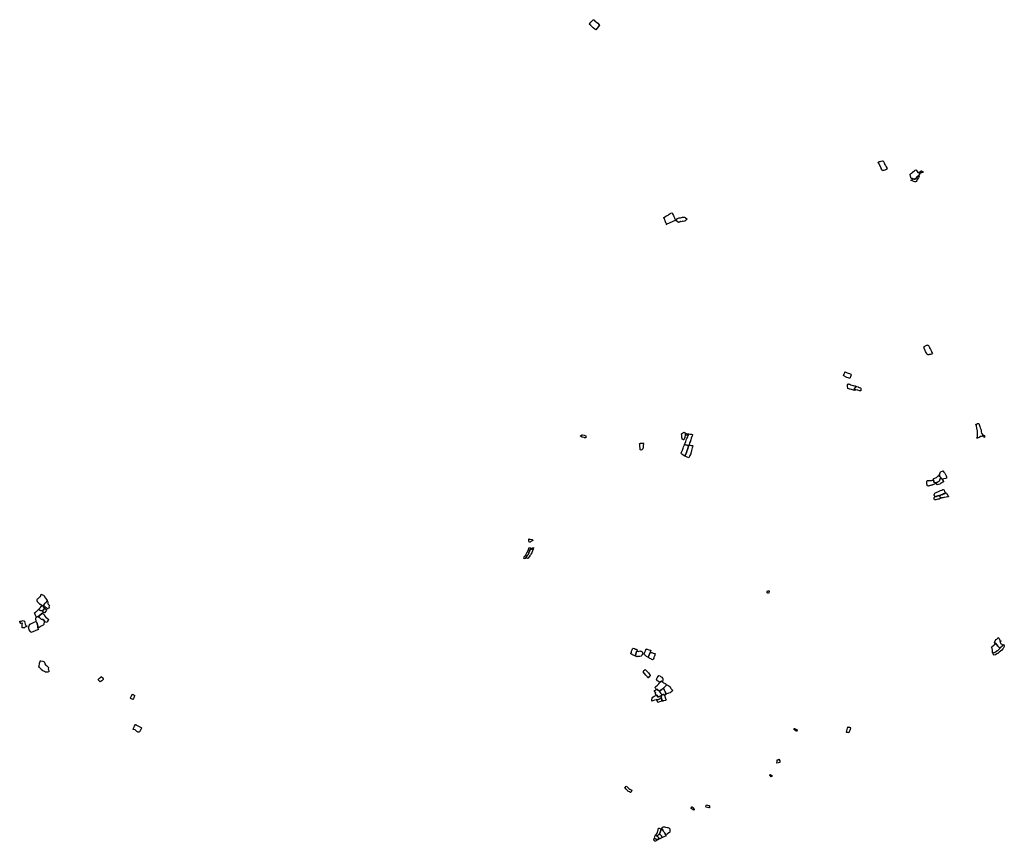
# Model space of a CAD drawing. Units: inches. Extents: x 401097 to 413035, y 4667692 to 4677647.
import ezdxf

# ---------------------------------------------------------------- set-up
doc = ezdxf.new("R2010")
doc.units = ezdxf.units.IN
doc.header["$MEASUREMENT"] = 0
doc.layers.add('XLW_collections', color=254, linetype='Continuous')

msp = doc.modelspace()

# ---------------------------------------------------------------- linework, layer by layer
at = {"layer": 'XLW_collections'}
for points in [[(408058, 4677644), (408076, 4677627), (408089, 4677617), (408105, 4677604), (408122, 4677586), (408127, 4677580), (408128, 4677580), (408130, 4677578), (408115, 4677564), (408098, 4677544), (408082, 4677524), (408070, 4677532), (408051, 4677548), (408035, 4677563), (408020, 4677577), (408002, 4677592), (408009, 4677601), (408022, 4677616), (408036, 4677632), (408051, 4677647)], [(411565, 4675938), (411572, 4675927), (411579, 4675912), (411582, 4675901), (411584, 4675898), (411594, 4675882), (411599, 4675874), (411602, 4675866), (411604, 4675864), (411611, 4675851), (411612, 4675843), (411615, 4675839), (411611, 4675830), (411601, 4675830), (411586, 4675825), (411575, 4675821), (411563, 4675818), (411560, 4675817), (411554, 4675824), (411552, 4675831), (411544, 4675845), (411542, 4675849), (411533, 4675867), (411526, 4675881), (411518, 4675900), (411510, 4675908), (411505, 4675912), (411503, 4675916), (411503, 4675917), (411515, 4675925), (411519, 4675927), (411529, 4675927), (411543, 4675931), (411557, 4675939)], [(411968, 4675822), (411981, 4675803), (411983, 4675798), (411990, 4675792), (412000, 4675796), (412005, 4675798), (412012, 4675793), (412009, 4675783), (412008, 4675779), (412007, 4675779), (412005, 4675769), (412000, 4675763), (411999, 4675762), (411991, 4675750), (411988, 4675749), (411983, 4675748), (411966, 4675729), (411950, 4675716), (411938, 4675716), (411921, 4675722), (411916, 4675724), (411910, 4675723), (411907, 4675724), (411903, 4675737), (411896, 4675756), (411895, 4675762), (411893, 4675773), (411895, 4675776), (411913, 4675792), (411925, 4675799), (411925, 4675799), (411928, 4675802), (411947, 4675817), (411953, 4675822), (411962, 4675827)], [(412000, 4675761), (412002, 4675746), (411996, 4675731), (411978, 4675712), (411978, 4675711), (411972, 4675691), (411971, 4675687), (411958, 4675683), (411951, 4675684), (411940, 4675685), (411918, 4675694), (411908, 4675697), (411902, 4675701), (411912, 4675704), (411913, 4675705), (411923, 4675711), (411921, 4675722), (411938, 4675716), (411950, 4675716), (411966, 4675729), (411983, 4675748), (411988, 4675749), (411991, 4675750), (411999, 4675762)], [(412044, 4675809), (412052, 4675797), (412035, 4675792), (412021, 4675790), (412017, 4675787), (412009, 4675783), (412012, 4675793), (412005, 4675798), (412000, 4675796), (412005, 4675801), (412023, 4675813), (412026, 4675814), (412033, 4675817)], [(409010, 4675303), (409013, 4675299), (409017, 4675288), (409024, 4675273), (409028, 4675262), (409035, 4675248), (409041, 4675235), (409050, 4675219), (409051, 4675217), (408937, 4675167), (408942, 4675170), (408941, 4675172), (408937, 4675179), (408928, 4675197), (408922, 4675209), (408921, 4675217), (408919, 4675220), (408913, 4675237), (408912, 4675238), (408909, 4675241), (408903, 4675246), (408905, 4675249), (408915, 4675254), (408932, 4675265), (408949, 4675273), (408949, 4675273), (408950, 4675274), (408959, 4675280), (408972, 4675291), (408983, 4675298), (409001, 4675306)], [(409159, 4675253), (409166, 4675249), (409169, 4675247), (409171, 4675245), (409184, 4675233), (409186, 4675228), (409182, 4675225), (409179, 4675222), (409174, 4675214), (409163, 4675206), (409157, 4675204), (409147, 4675202), (409139, 4675205), (409131, 4675201), (409119, 4675196), (409108, 4675200), (409107, 4675201), (409098, 4675195), (409086, 4675191), (409051, 4675213), (409051, 4675214), (409059, 4675221), (409069, 4675236), (409072, 4675240), (409073, 4675240), (409079, 4675241), (409081, 4675241), (409094, 4675245), (409096, 4675245), (409108, 4675248), (409109, 4675248), (409122, 4675251), (409135, 4675253), (409147, 4675254)], [(412121, 4673691), (412122, 4673690), (412129, 4673675), (412129, 4673673), (412136, 4673660), (412137, 4673657), (412139, 4673653), (412144, 4673644), (412145, 4673642), (412149, 4673635), (412151, 4673631), (412153, 4673625), (412154, 4673623), (412157, 4673614), (412164, 4673603), (412155, 4673595), (412151, 4673593), (412140, 4673592), (412137, 4673591), (412127, 4673589), (412124, 4673590), (412122, 4673585), (412120, 4673585), (412109, 4673586), (412105, 4673588), (412103, 4673590), (412101, 4673594), (412099, 4673598), (412093, 4673604), (412092, 4673604), (412092, 4673605), (412091, 4673606), (412088, 4673611), (412086, 4673615), (412078, 4673627), (412074, 4673640), (412071, 4673646), (412071, 4673647), (412066, 4673660), (412065, 4673662), (412064, 4673670), (412062, 4673674), (412059, 4673681), (412064, 4673689), (412071, 4673692), (412081, 4673696), (412089, 4673701), (412095, 4673703), (412102, 4673705), (412113, 4673706)], [(411113, 4673375), (411121, 4673371), (411128, 4673369), (411141, 4673365), (411157, 4673359), (411176, 4673352), (411178, 4673345), (411175, 4673330), (411171, 4673321), (411168, 4673312), (411166, 4673306), (411164, 4673299), (411153, 4673304), (411142, 4673308), (411127, 4673313), (411117, 4673317), (411102, 4673323), (411099, 4673325), (411092, 4673333), (411086, 4673337), (411094, 4673356), (411102, 4673374), (411103, 4673376), (411102, 4673378), (411101, 4673380)], [(411140, 4673234), (411147, 4673232), (411152, 4673231), (411161, 4673229), (411172, 4673224), (411186, 4673220), (411198, 4673216), (411199, 4673216), (411208, 4673213), (411226, 4673210), (411234, 4673206), (411234, 4673204), (411234, 4673201), (411226, 4673191), (411221, 4673184), (411220, 4673182), (411220, 4673179), (411220, 4673165), (411223, 4673161), (411225, 4673158), (411221, 4673156), (411207, 4673159), (411194, 4673162), (411182, 4673165), (411168, 4673169), (411160, 4673171), (411150, 4673173), (411137, 4673179), (411137, 4673185), (411135, 4673194), (411133, 4673206), (411134, 4673214), (411133, 4673224), (411137, 4673235)], [(411296, 4673168), (411294, 4673150), (411294, 4673149), (411279, 4673152), (411258, 4673158), (411252, 4673159), (411234, 4673162), (411227, 4673162), (411226, 4673158), (411225, 4673158), (411223, 4673161), (411220, 4673165), (411220, 4673179), (411220, 4673182), (411221, 4673184), (411226, 4673191), (411234, 4673201), (411235, 4673202), (411236, 4673204), (411249, 4673204), (411263, 4673199), (411266, 4673195), (411275, 4673191), (411290, 4673187), (411297, 4673183)], [(412726, 4672755), (412736, 4672732), (412740, 4672716), (412743, 4672702), (412752, 4672686), (412754, 4672674), (412753, 4672654), (412758, 4672638), (412770, 4672621), (412781, 4672614), (412793, 4672608), (412795, 4672592), (412794, 4672586), (412782, 4672593), (412778, 4672599), (412767, 4672600), (412754, 4672596), (412743, 4672596), (412736, 4672592), (412734, 4672585), (412718, 4672582), (412710, 4672576), (412702, 4672575), (412711, 4672596), (412711, 4672623), (412709, 4672662), (412703, 4672696), (412696, 4672727), (412690, 4672746), (412701, 4672747), (412709, 4672753), (412720, 4672756)], [(407942, 4672612), (407960, 4672606), (407962, 4672600), (407963, 4672582), (407952, 4672581), (407947, 4672579), (407944, 4672580), (407939, 4672584), (407939, 4672585), (407917, 4672590), (407895, 4672601), (407895, 4672606), (407909, 4672612), (407915, 4672615), (407921, 4672615)], [(409167, 4672642), (409169, 4672639), (409168, 4672639), (409171, 4672624), (409171, 4672622), (409171, 4672618), (409174, 4672613), (409170, 4672612), (409166, 4672610), (409162, 4672589), (409162, 4672586), (409153, 4672572), (409150, 4672558), (409148, 4672555), (409146, 4672555), (409130, 4672565), (409128, 4672572), (409126, 4672583), (409125, 4672610), (409123, 4672631), (409132, 4672638), (409136, 4672639), (409140, 4672642), (409150, 4672650)], [(409210, 4672485), (409209, 4672486), (409208, 4672486), (409207, 4672486), (409202, 4672488), (409199, 4672489), (409194, 4672489), (409190, 4672490), (409169, 4672496), (409157, 4672499), (409160, 4672501), (409167, 4672518), (409168, 4672522), (409168, 4672524), (409172, 4672535), (409178, 4672552), (409179, 4672555), (409186, 4672572), (409196, 4672591), (409202, 4672610), (409202, 4672610), (409209, 4672627), (409210, 4672628), (409225, 4672626), (409243, 4672625), (409254, 4672622), (409255, 4672622), (409255, 4672622), (409255, 4672621), (409254, 4672618), (409253, 4672614), (409251, 4672605), (409239, 4672577), (409234, 4672557), (409233, 4672553), (409232, 4672549), (409230, 4672542), (409220, 4672520), (409213, 4672497), (409213, 4672497), (409214, 4672496)], [(409169, 4672639), (409171, 4672639), (409190, 4672629), (409207, 4672628), (409209, 4672627), (409202, 4672610), (409183, 4672611), (409175, 4672611), (409174, 4672613), (409171, 4672618), (409171, 4672622), (409171, 4672624), (409168, 4672639)], [(408639, 4672515), (408656, 4672515), (408665, 4672515), (408662, 4672511), (408659, 4672506), (408656, 4672487), (408656, 4672479), (408656, 4672469), (408652, 4672447), (408642, 4672437), (408628, 4672433), (408627, 4672433), (408622, 4672435), (408621, 4672436), (408620, 4672439), (408619, 4672444), (408618, 4672453), (408618, 4672455), (408616, 4672474), (408617, 4672479), (408615, 4672496), (408612, 4672509), (408617, 4672513), (408623, 4672514), (408636, 4672516)], [(409210, 4672485), (409207, 4672479), (409201, 4672465), (409198, 4672454), (409197, 4672452), (409189, 4672428), (409186, 4672420), (409185, 4672417), (409182, 4672402), (409171, 4672374), (409167, 4672366), (409166, 4672359), (409167, 4672359), (409163, 4672359), (409142, 4672372), (409122, 4672388), (409119, 4672394), (409123, 4672406), (409132, 4672431), (409141, 4672456), (409147, 4672471), (409156, 4672494), (409157, 4672497), (409157, 4672499), (409169, 4672496), (409190, 4672490), (409194, 4672489), (409199, 4672489), (409202, 4672488), (409207, 4672486), (409208, 4672486), (409209, 4672486)], [(409238, 4672488), (409256, 4672486), (409257, 4672484), (409254, 4672467), (409252, 4672459), (409244, 4672429), (409238, 4672406), (409235, 4672395), (409233, 4672388), (409222, 4672365), (409219, 4672354), (409212, 4672340), (409201, 4672341), (409190, 4672347), (409173, 4672353), (409167, 4672359), (409166, 4672359), (409167, 4672366), (409171, 4672374), (409182, 4672402), (409185, 4672417), (409186, 4672420), (409189, 4672428), (409197, 4672452), (409198, 4672454), (409201, 4672465), (409207, 4672479), (409214, 4672496)], [(412250, 4672120), (412250, 4672117), (412251, 4672113), (412256, 4672108), (412261, 4672105), (412267, 4672099), (412265, 4672097), (412262, 4672092), (412255, 4672076), (412255, 4672074), (412250, 4672059), (412243, 4672053), (412229, 4672046), (412224, 4672044), (412216, 4672041), (412213, 4672039), (412208, 4672037), (412198, 4672035), (412197, 4672035), (412194, 4672035), (412189, 4672038), (412181, 4672042), (412181, 4672046), (412179, 4672059), (412178, 4672066), (412177, 4672068), (412177, 4672069), (412177, 4672070), (412177, 4672084), (412182, 4672087), (412186, 4672089), (412194, 4672092), (412211, 4672100), (412215, 4672104), (412216, 4672104), (412221, 4672108), (412230, 4672116), (412234, 4672119), (412238, 4672122), (412241, 4672124), (412243, 4672126), (412247, 4672131), (412250, 4672134)], [(412301, 4672082), (412287, 4672080), (412285, 4672080), (412281, 4672081), (412274, 4672082), (412271, 4672087), (412267, 4672098), (412267, 4672099), (412261, 4672105), (412256, 4672108), (412251, 4672113), (412250, 4672117), (412250, 4672120), (412250, 4672134), (412250, 4672135), (412256, 4672155), (412261, 4672168), (412262, 4672169), (412266, 4672169), (412269, 4672171), (412284, 4672176), (412288, 4672179), (412288, 4672179), (412290, 4672179), (412302, 4672163), (412313, 4672154), (412324, 4672138), (412331, 4672122), (412335, 4672107), (412336, 4672094), (412334, 4672093), (412329, 4672091), (412327, 4672089)], [(412177, 4672068), (412178, 4672066), (412179, 4672059), (412181, 4672046), (412181, 4672042), (412189, 4672038), (412194, 4672035), (412197, 4672035), (412198, 4672035), (412208, 4672037), (412213, 4672039), (412213, 4672038), (412213, 4672036), (412209, 4672032), (412208, 4672030), (412201, 4672027), (412196, 4672025), (412193, 4672023), (412189, 4672020), (412187, 4672020), (412175, 4672016), (412166, 4672013), (412164, 4672012), (412164, 4672010), (412163, 4672007), (412151, 4672006), (412144, 4672001), (412141, 4672001), (412137, 4672001), (412135, 4672001), (412127, 4672000), (412120, 4671998), (412115, 4671995), (412103, 4671999), (412100, 4672003), (412099, 4672004), (412098, 4672011), (412097, 4672022), (412094, 4672027), (412094, 4672035), (412094, 4672039), (412096, 4672050), (412096, 4672056), (412098, 4672063), (412103, 4672062), (412107, 4672062), (412111, 4672062), (412116, 4672061), (412117, 4672061), (412125, 4672062), (412137, 4672064), (412144, 4672065), (412151, 4672065), (412161, 4672067), (412165, 4672066), (412177, 4672069)], [(412279, 4672035), (412271, 4672030), (412267, 4672030), (412257, 4672022), (412252, 4672019), (412238, 4672015), (412236, 4672016), (412221, 4672011), (412217, 4672014), (412216, 4672023), (412213, 4672033), (412213, 4672036), (412213, 4672038), (412213, 4672039), (412216, 4672041), (412224, 4672044), (412229, 4672046), (412243, 4672053), (412250, 4672059), (412255, 4672074), (412255, 4672076), (412262, 4672092), (412265, 4672097), (412267, 4672099), (412267, 4672098), (412271, 4672087), (412274, 4672082), (412281, 4672081), (412285, 4672080), (412285, 4672079), (412287, 4672073), (412294, 4672058), (412297, 4672055), (412298, 4672048), (412297, 4672047), (412288, 4672042)], [(412300, 4671952), (412305, 4671949), (412312, 4671926), (412321, 4671909), (412323, 4671909), (412318, 4671906), (412304, 4671900), (412302, 4671900), (412299, 4671900), (412295, 4671900), (412288, 4671894), (412283, 4671893), (412271, 4671889), (412269, 4671888), (412267, 4671887), (412263, 4671887), (412252, 4671882), (412251, 4671881), (412249, 4671880), (412248, 4671882), (412233, 4671879), (412230, 4671877), (412223, 4671875), (412217, 4671873), (412211, 4671871), (412208, 4671869), (412206, 4671869), (412194, 4671866), (412192, 4671865), (412192, 4671865), (412193, 4671872), (412192, 4671874), (412186, 4671880), (412185, 4671890), (412185, 4671891), (412188, 4671903), (412191, 4671911), (412191, 4671912), (412216, 4671922), (412228, 4671927), (412236, 4671932), (412239, 4671932), (412252, 4671938), (412256, 4671940), (412257, 4671941), (412279, 4671948), (412290, 4671955), (412292, 4671956)], [(412335, 4671910), (412338, 4671907), (412341, 4671895), (412348, 4671888), (412350, 4671884), (412350, 4671883), (412355, 4671872), (412357, 4671869), (412357, 4671866), (412353, 4671864), (412346, 4671865), (412329, 4671860), (412312, 4671856), (412308, 4671857), (412300, 4671858), (412290, 4671855), (412286, 4671854), (412284, 4671854), (412274, 4671852), (412272, 4671851), (412259, 4671848), (412259, 4671848), (412260, 4671853), (412257, 4671862), (412249, 4671878), (412249, 4671880), (412251, 4671881), (412252, 4671882), (412263, 4671887), (412267, 4671887), (412269, 4671888), (412271, 4671889), (412283, 4671893), (412288, 4671894), (412295, 4671900), (412299, 4671900), (412302, 4671900), (412304, 4671900), (412318, 4671906), (412323, 4671909), (412331, 4671914)], [(412249, 4671880), (412249, 4671878), (412257, 4671862), (412260, 4671853), (412259, 4671848), (412258, 4671844), (412247, 4671839), (412237, 4671838), (412231, 4671836), (412219, 4671833), (412206, 4671831), (412205, 4671831), (412199, 4671829), (412190, 4671829), (412188, 4671830), (412186, 4671839), (412185, 4671844), (412185, 4671854), (412185, 4671857), (412187, 4671863), (412192, 4671865), (412194, 4671866), (412206, 4671869), (412208, 4671869), (412211, 4671871), (412217, 4671873), (412223, 4671875), (412230, 4671877), (412233, 4671879), (412248, 4671882)], [(407277, 4671353), (407288, 4671352), (407305, 4671348), (407308, 4671348), (407309, 4671348), (407314, 4671346), (407319, 4671341), (407317, 4671337), (407309, 4671334), (407296, 4671323), (407288, 4671318), (407279, 4671313), (407269, 4671333), (407269, 4671352), (407270, 4671355)], [(407292, 4671246), (407291, 4671244), (407290, 4671230), (407284, 4671219), (407280, 4671207), (407277, 4671202), (407274, 4671195), (407272, 4671193), (407269, 4671185), (407260, 4671166), (407256, 4671163), (407253, 4671158), (407242, 4671141), (407240, 4671140), (407237, 4671135), (407234, 4671130), (407226, 4671118), (407224, 4671116), (407213, 4671118), (407208, 4671118), (407207, 4671121), (407209, 4671128), (407213, 4671134), (407223, 4671145), (407227, 4671151), (407228, 4671153), (407237, 4671170), (407247, 4671189), (407256, 4671205), (407258, 4671210), (407260, 4671214), (407267, 4671229), (407270, 4671243), (407272, 4671247), (407283, 4671249)], [(407328, 4671247), (407328, 4671246), (407318, 4671221), (407314, 4671210), (407306, 4671188), (407296, 4671172), (407290, 4671164), (407289, 4671163), (407283, 4671153), (407281, 4671151), (407260, 4671124), (407255, 4671120), (407248, 4671123), (407240, 4671125), (407238, 4671128), (407236, 4671129), (407234, 4671130), (407237, 4671135), (407240, 4671140), (407242, 4671141), (407253, 4671158), (407256, 4671163), (407260, 4671166), (407269, 4671185), (407272, 4671193), (407274, 4671195), (407277, 4671202), (407280, 4671207), (407284, 4671219), (407290, 4671230), (407291, 4671244), (407292, 4671244), (407292, 4671248), (407292, 4671249), (407298, 4671242), (407303, 4671230), (407312, 4671230), (407325, 4671251)], [(410183, 4670725), (410183, 4670723), (410180, 4670702), (410178, 4670696), (410161, 4670701), (410159, 4670705), (410161, 4670719), (410163, 4670725), (410179, 4670725), (410181, 4670725), (410182, 4670725)], [(401358, 4670686), (401365, 4670684), (401374, 4670680), (401384, 4670675), (401388, 4670673), (401394, 4670662), (401398, 4670653), (401410, 4670639), (401423, 4670621), (401430, 4670609), (401426, 4670602), (401423, 4670594), (401417, 4670588), (401412, 4670583), (401407, 4670579), (401402, 4670572), (401399, 4670568), (401395, 4670563), (401390, 4670557), (401386, 4670553), (401379, 4670544), (401370, 4670549), (401365, 4670552), (401364, 4670553), (401361, 4670554), (401349, 4670560), (401347, 4670561), (401342, 4670563), (401340, 4670565), (401330, 4670576), (401328, 4670577), (401324, 4670581), (401322, 4670584), (401319, 4670587), (401314, 4670594), (401313, 4670596), (401311, 4670598), (401309, 4670601), (401308, 4670601), (401305, 4670604), (401308, 4670607), (401308, 4670611), (401308, 4670623), (401311, 4670629), (401320, 4670635), (401324, 4670638), (401330, 4670643), (401333, 4670646), (401336, 4670648), (401342, 4670658), (401347, 4670659), (401354, 4670668)], [(401438, 4670592), (401438, 4670584), (401436, 4670580), (401437, 4670568), (401442, 4670564), (401446, 4670561), (401458, 4670548), (401450, 4670533), (401453, 4670527), (401446, 4670510), (401421, 4670517), (401403, 4670534), (401398, 4670539), (401386, 4670553), (401395, 4670563), (401407, 4670579), (401423, 4670594), (401430, 4670609)], [(401328, 4670500), (401333, 4670498), (401349, 4670488), (401370, 4670485), (401371, 4670484), (401386, 4670470), (401376, 4670459), (401374, 4670458), (401358, 4670443), (401333, 4670423), (401321, 4670417), (401309, 4670411), (401300, 4670407), (401299, 4670407), (401297, 4670413), (401284, 4670441), (401277, 4670459), (401278, 4670460), (401291, 4670469), (401293, 4670471), (401299, 4670476), (401307, 4670483), (401309, 4670485), (401313, 4670488), (401324, 4670500), (401327, 4670503)], [(401379, 4670544), (401381, 4670542), (401381, 4670541), (401383, 4670534), (401396, 4670517), (401398, 4670514), (401380, 4670492), (401373, 4670484), (401370, 4670485), (401349, 4670488), (401333, 4670498), (401328, 4670500), (401327, 4670503), (401342, 4670518), (401350, 4670526), (401367, 4670547), (401365, 4670552)], [(401399, 4670516), (401414, 4670505), (401424, 4670499), (401416, 4670484), (401396, 4670459), (401392, 4670465), (401386, 4670470), (401371, 4670484), (401370, 4670485), (401373, 4670484), (401380, 4670492), (401398, 4670514), (401396, 4670517)], [(401148, 4670362), (401153, 4670359), (401154, 4670358), (401155, 4670354), (401164, 4670322), (401170, 4670308), (401176, 4670307), (401179, 4670305), (401183, 4670300), (401184, 4670293), (401183, 4670293), (401181, 4670293), (401154, 4670283), (401151, 4670277), (401151, 4670275), (401149, 4670278), (401143, 4670280), (401126, 4670280), (401125, 4670294), (401126, 4670296), (401126, 4670319), (401128, 4670322), (401129, 4670335), (401129, 4670336), (401128, 4670336), (401127, 4670335), (401127, 4670335), (401110, 4670331), (401097, 4670351), (401097, 4670357), (401097, 4670358), (401114, 4670361), (401139, 4670367)], [(401301, 4670348), (401303, 4670344), (401313, 4670316), (401315, 4670299), (401318, 4670282), (401315, 4670274), (401323, 4670260), (401323, 4670260), (401311, 4670255), (401286, 4670243), (401257, 4670231), (401232, 4670222), (401231, 4670223), (401226, 4670233), (401224, 4670237), (401212, 4670256), (401203, 4670283), (401207, 4670292), (401216, 4670313), (401219, 4670326), (401224, 4670324), (401239, 4670332), (401272, 4670347), (401291, 4670355), (401293, 4670357)], [(401337, 4670403), (401349, 4670392), (401354, 4670386), (401359, 4670384), (401379, 4670381), (401394, 4670366), (401396, 4670362), (401389, 4670325), (401390, 4670319), (401382, 4670310), (401359, 4670297), (401334, 4670283), (401318, 4670279), (401318, 4670282), (401315, 4670299), (401313, 4670316), (401303, 4670344), (401301, 4670348), (401293, 4670357), (401295, 4670360), (401294, 4670386), (401296, 4670406), (401299, 4670407), (401300, 4670407), (401309, 4670411), (401321, 4670417)], [(401392, 4670439), (401403, 4670419), (401419, 4670401), (401420, 4670400), (401440, 4670387), (401444, 4670377), (401442, 4670370), (401428, 4670349), (401424, 4670344), (401407, 4670349), (401400, 4670347), (401397, 4670348), (401395, 4670349), (401397, 4670361), (401396, 4670362), (401394, 4670366), (401379, 4670381), (401359, 4670384), (401354, 4670386), (401349, 4670392), (401337, 4670403), (401321, 4670417), (401333, 4670423), (401358, 4670443), (401374, 4670458)], [(412965, 4670157), (412971, 4670148), (412975, 4670136), (412979, 4670121), (412983, 4670114), (412987, 4670119), (412993, 4670122), (412997, 4670118), (412984, 4670105), (412991, 4670090), (413006, 4670081), (413015, 4670074), (413017, 4670071), (413015, 4670067), (413012, 4670062), (413001, 4670050), (412986, 4670038), (412979, 4670030), (412977, 4670035), (412968, 4670045), (412957, 4670057), (412946, 4670071), (412939, 4670078), (412927, 4670092), (412923, 4670092), (412922, 4670095), (412915, 4670101), (412926, 4670120), (412937, 4670136), (412943, 4670139), (412952, 4670150), (412959, 4670159), (412961, 4670162), (412962, 4670162)], [(408552, 4670026), (408565, 4670021), (408570, 4670019), (408578, 4670016), (408584, 4670010), (408583, 4670007), (408580, 4669997), (408580, 4669996), (408577, 4669990), (408571, 4669974), (408567, 4669960), (408565, 4669949), (408563, 4669937), (408562, 4669936), (408556, 4669939), (408538, 4669949), (408537, 4669948), (408537, 4669948), (408529, 4669952), (408526, 4669954), (408524, 4669955), (408508, 4669964), (408507, 4669967), (408513, 4669980), (408516, 4669997), (408521, 4670013), (408528, 4670023), (408534, 4670032), (408536, 4670032)], [(408623, 4669996), (408631, 4669994), (408635, 4669993), (408637, 4669992), (408645, 4669988), (408651, 4669970), (408650, 4669962), (408642, 4669945), (408634, 4669933), (408614, 4669931), (408598, 4669932), (408586, 4669932), (408579, 4669925), (408578, 4669927), (408566, 4669935), (408562, 4669936), (408563, 4669937), (408565, 4669949), (408567, 4669960), (408571, 4669974), (408577, 4669990), (408580, 4669996), (408580, 4669996), (408594, 4669993), (408607, 4669995), (408616, 4669999)], [(408693, 4670022), (408696, 4670021), (408703, 4670020), (408706, 4670019), (408726, 4670013), (408744, 4670006), (408748, 4670003), (408741, 4669985), (408741, 4669984), (408742, 4669980), (408740, 4669979), (408738, 4669972), (408733, 4669959), (408731, 4669953), (408724, 4669939), (408717, 4669924), (408717, 4669923), (408711, 4669923), (408697, 4669932), (408687, 4669940), (408682, 4669946), (408674, 4669953), (408668, 4669960), (408667, 4669963), (408672, 4669970), (408677, 4669983), (408684, 4669999), (408688, 4670011), (408689, 4670012), (408692, 4670022)], [(412903, 4669973), (412902, 4669973), (412901, 4669973), (412894, 4669977), (412892, 4669981), (412891, 4669981), (412892, 4669981), (412892, 4669982), (412894, 4670001), (412893, 4670009), (412887, 4670029), (412884, 4670036), (412881, 4670043), (412889, 4670053), (412907, 4670067), (412913, 4670072), (412919, 4670076), (412921, 4670087), (412918, 4670093), (412923, 4670092), (412927, 4670092), (412939, 4670078), (412946, 4670071), (412957, 4670057), (412968, 4670045), (412977, 4670035), (412979, 4670030), (412979, 4670026), (412968, 4670014), (412961, 4670009), (412955, 4670004), (412946, 4669998), (412946, 4669998), (412942, 4669994), (412940, 4669993), (412924, 4669984), (412918, 4669981), (412906, 4669974)], [(413028, 4670074), (413031, 4670070), (413035, 4670066), (413032, 4670052), (413030, 4670042), (413020, 4670026), (413018, 4670024), (413004, 4670009), (412990, 4669996), (412973, 4669983), (412959, 4669972), (412958, 4669972), (412956, 4669970), (412955, 4669968), (412946, 4669963), (412929, 4669952), (412908, 4669949), (412908, 4669950), (412906, 4669953), (412901, 4669967), (412901, 4669973), (412902, 4669973), (412903, 4669973), (412906, 4669974), (412918, 4669981), (412924, 4669984), (412940, 4669993), (412942, 4669994), (412946, 4669998), (412946, 4669998), (412955, 4670004), (412961, 4670009), (412968, 4670014), (412979, 4670026), (412979, 4670030), (412986, 4670038), (413001, 4670050), (413012, 4670062), (413015, 4670067), (413017, 4670065), (413028, 4670075)], [(401377, 4669873), (401384, 4669870), (401394, 4669867), (401398, 4669863), (401399, 4669861), (401402, 4669844), (401411, 4669830), (401422, 4669823), (401424, 4669822), (401431, 4669814), (401437, 4669807), (401438, 4669807), (401441, 4669804), (401444, 4669794), (401442, 4669777), (401443, 4669776), (401446, 4669771), (401454, 4669753), (401447, 4669746), (401437, 4669743), (401417, 4669742), (401414, 4669740), (401408, 4669742), (401399, 4669749), (401379, 4669756), (401361, 4669768), (401359, 4669776), (401345, 4669791), (401337, 4669799), (401327, 4669810), (401332, 4669819), (401338, 4669843), (401338, 4669852), (401345, 4669871), (401346, 4669878), (401346, 4669878), (401355, 4669879)], [(408760, 4669980), (408762, 4669980), (408779, 4669973), (408797, 4669966), (408801, 4669963), (408800, 4669961), (408799, 4669959), (408796, 4669946), (408793, 4669936), (408791, 4669933), (408787, 4669920), (408784, 4669912), (408779, 4669899), (408778, 4669897), (408771, 4669891), (408761, 4669896), (408756, 4669898), (408749, 4669902), (408739, 4669908), (408736, 4669910), (408726, 4669916), (408716, 4669922), (408717, 4669923), (408717, 4669924), (408724, 4669939), (408731, 4669953), (408733, 4669959), (408738, 4669972), (408740, 4669979), (408742, 4669980), (408744, 4669981)], [(408684, 4669771), (408700, 4669754), (408704, 4669749), (408716, 4669736), (408721, 4669732), (408730, 4669721), (408738, 4669710), (408742, 4669706), (408740, 4669701), (408740, 4669700), (408728, 4669686), (408727, 4669685), (408715, 4669674), (408714, 4669673), (408704, 4669687), (408690, 4669705), (408673, 4669726), (408656, 4669746), (408667, 4669760), (408673, 4669764), (408681, 4669773)], [(402088, 4669685), (402089, 4669685), (402102, 4669678), (402105, 4669672), (402106, 4669667), (402107, 4669665), (402109, 4669656), (402110, 4669652), (402097, 4669640), (402092, 4669636), (402091, 4669635), (402073, 4669623), (402071, 4669624), (402057, 4669640), (402046, 4669652), (402047, 4669654), (402065, 4669670), (402084, 4669686), (402086, 4669687)], [(408890, 4669624), (408898, 4669617), (408904, 4669612), (408913, 4669608), (408922, 4669603), (408937, 4669595), (408940, 4669584), (408930, 4669575), (408920, 4669565), (408909, 4669555), (408897, 4669545), (408892, 4669541), (408883, 4669533), (408864, 4669519), (408862, 4669519), (408852, 4669512), (408842, 4669519), (408840, 4669521), (408835, 4669524), (408827, 4669534), (408825, 4669533), (408819, 4669530), (408819, 4669530), (408812, 4669537), (408808, 4669541), (408801, 4669556), (408802, 4669559), (408810, 4669566), (408830, 4669585), (408846, 4669601), (408858, 4669615), (408863, 4669621), (408865, 4669623), (408877, 4669634)], [(408861, 4669696), (408868, 4669690), (408882, 4669679), (408891, 4669670), (408895, 4669666), (408893, 4669643), (408891, 4669628), (408890, 4669624), (408877, 4669634), (408865, 4669623), (408863, 4669621), (408858, 4669615), (408857, 4669616), (408854, 4669619), (408842, 4669629), (408840, 4669632), (408832, 4669635), (408832, 4669637), (408822, 4669647), (408819, 4669650), (408815, 4669654), (408816, 4669658), (408828, 4669672), (408840, 4669688), (408848, 4669699)], [(408835, 4669524), (408840, 4669521), (408842, 4669519), (408852, 4669512), (408860, 4669506), (408867, 4669488), (408869, 4669484), (408879, 4669476), (408882, 4669472), (408888, 4669468), (408877, 4669462), (408877, 4669460), (408860, 4669449), (408849, 4669444), (408843, 4669441), (408837, 4669438), (408830, 4669449), (408824, 4669464), (408823, 4669464), (408813, 4669460), (408812, 4669463), (408811, 4669465), (408810, 4669468), (408809, 4669470), (408807, 4669476), (408805, 4669481), (408806, 4669486), (408808, 4669488), (408808, 4669490), (408808, 4669492), (408806, 4669495), (408806, 4669496), (408805, 4669496), (408795, 4669511), (408795, 4669517), (408807, 4669524), (408811, 4669526), (408819, 4669530), (408825, 4669533), (408827, 4669534)], [(408901, 4669546), (408909, 4669527), (408920, 4669512), (408924, 4669505), (408926, 4669500), (408928, 4669491), (408930, 4669474), (408931, 4669472), (408923, 4669469), (408920, 4669461), (408920, 4669461), (408917, 4669461), (408903, 4669469), (408898, 4669472), (408895, 4669471), (408888, 4669468), (408882, 4669472), (408879, 4669476), (408869, 4669484), (408867, 4669488), (408860, 4669506), (408852, 4669512), (408862, 4669519), (408864, 4669519), (408883, 4669533), (408892, 4669541), (408897, 4669545), (408899, 4669546)], [(408951, 4669585), (408966, 4669574), (408981, 4669567), (408981, 4669566), (408985, 4669562), (408988, 4669552), (408991, 4669543), (408995, 4669540), (409009, 4669525), (409012, 4669523), (409015, 4669520), (409010, 4669515), (409008, 4669515), (409002, 4669506), (408990, 4669498), (408988, 4669493), (408985, 4669492), (408962, 4669485), (408955, 4669483), (408940, 4669477), (408931, 4669472), (408930, 4669474), (408928, 4669491), (408926, 4669500), (408924, 4669505), (408920, 4669512), (408909, 4669527), (408901, 4669546), (408899, 4669546), (408897, 4669545), (408909, 4669555), (408920, 4669565), (408930, 4669575), (408940, 4669584), (408944, 4669588)], [(402465, 4669472), (402471, 4669470), (402477, 4669467), (402483, 4669463), (402491, 4669458), (402490, 4669453), (402480, 4669432), (402477, 4669422), (402470, 4669408), (402470, 4669408), (402451, 4669416), (402447, 4669417), (402446, 4669418), (402444, 4669419), (402441, 4669430), (402445, 4669440), (402455, 4669462), (402456, 4669463), (402457, 4669467), (402460, 4669474)], [(408830, 4669449), (408837, 4669438), (408843, 4669441), (408849, 4669444), (408860, 4669449), (408877, 4669460), (408877, 4669450), (408874, 4669446), (408876, 4669440), (408879, 4669425), (408865, 4669420), (408844, 4669411), (408830, 4669405), (408826, 4669405), (408818, 4669409), (408813, 4669407), (408798, 4669403), (408796, 4669402), (408794, 4669402), (408772, 4669394), (408760, 4669391), (408760, 4669392), (408763, 4669412), (408766, 4669427), (408775, 4669440), (408791, 4669451), (408808, 4669458), (408813, 4669460), (408823, 4669464), (408824, 4669464)], [(408879, 4669423), (408882, 4669412), (408884, 4669402), (408890, 4669390), (408887, 4669389), (408871, 4669386), (408855, 4669381), (408836, 4669372), (408835, 4669373), (408829, 4669388), (408823, 4669402), (408825, 4669405), (408826, 4669405), (408830, 4669405), (408844, 4669411), (408865, 4669420), (408879, 4669425)], [(408903, 4669469), (408917, 4669461), (408920, 4669461), (408921, 4669447), (408924, 4669433), (408927, 4669424), (408929, 4669424), (408929, 4669416), (408930, 4669411), (408937, 4669410), (408931, 4669398), (408907, 4669393), (408900, 4669392), (408893, 4669391), (408893, 4669391), (408892, 4669391), (408890, 4669390), (408890, 4669390), (408884, 4669402), (408882, 4669412), (408879, 4669423), (408879, 4669425), (408876, 4669440), (408874, 4669446), (408877, 4669450), (408877, 4669460), (408877, 4669462), (408888, 4669468), (408895, 4669471), (408898, 4669472)], [(402503, 4669105), (402514, 4669099), (402530, 4669091), (402544, 4669082), (402562, 4669073), (402568, 4669069), (402572, 4669066), (402572, 4669063), (402569, 4669055), (402560, 4669038), (402559, 4669038), (402559, 4669037), (402552, 4669024), (402549, 4669020), (402542, 4669013), (402540, 4669013), (402538, 4669013), (402529, 4669014), (402526, 4669018), (402516, 4669024), (402498, 4669041), (402492, 4669041), (402474, 4669047), (402482, 4669071), (402486, 4669078), (402490, 4669087), (402502, 4669106)], [(410499, 4669054), (410523, 4669041), (410524, 4669039), (410525, 4669037), (410517, 4669026), (410514, 4669026), (410512, 4669028), (410491, 4669041), (410489, 4669041), (410486, 4669045), (410488, 4669053), (410489, 4669058), (410492, 4669058)], [(411147, 4669076), (411157, 4669073), (411170, 4669071), (411174, 4669070), (411172, 4669065), (411166, 4669048), (411158, 4669025), (411152, 4669010), (411151, 4669007), (411141, 4669009), (411128, 4669010), (411124, 4669012), (411122, 4669013), (411123, 4669022), (411125, 4669030), (411125, 4669031), (411130, 4669045), (411130, 4669047), (411133, 4669064), (411138, 4669075), (411139, 4669079)], [(410314, 4668666), (410313, 4668654), (410312, 4668647), (410297, 4668644), (410277, 4668639), (410277, 4668639), (410280, 4668663), (410283, 4668677), (410289, 4668680), (410303, 4668685)], [(410219, 4668486), (410219, 4668481), (410208, 4668474), (410196, 4668488), (410190, 4668494), (410190, 4668495), (410201, 4668502)], [(408458, 4668354), (408479, 4668336), (408484, 4668332), (408494, 4668324), (408519, 4668310), (408519, 4668308), (408507, 4668283), (408502, 4668283), (408492, 4668291), (408471, 4668300), (408470, 4668303), (408450, 4668322), (408437, 4668338), (408435, 4668336), (408432, 4668335), (408439, 4668343), (408452, 4668361)], [(409249, 4668108), (409263, 4668098), (409275, 4668076), (409276, 4668074), (409272, 4668068), (409251, 4668082), (409238, 4668089), (409235, 4668092), (409237, 4668095), (409238, 4668099), (409241, 4668103), (409243, 4668108)], [(409424, 4668134), (409438, 4668131), (409449, 4668127), (409453, 4668126), (409458, 4668125), (409461, 4668122), (409460, 4668101), (409460, 4668099), (409456, 4668096), (409452, 4668096), (409421, 4668104), (409420, 4668104), (409415, 4668108), (409416, 4668109), (409421, 4668126), (409423, 4668134)], [(408850, 4667850), (408871, 4667842), (408876, 4667840), (408869, 4667829), (408865, 4667809), (408863, 4667803), (408854, 4667783), (408852, 4667778), (408850, 4667778), (408833, 4667760), (408824, 4667752), (408823, 4667753), (408810, 4667765), (408811, 4667767), (408828, 4667789), (408831, 4667797), (408835, 4667818), (408835, 4667820), (408837, 4667826), (408838, 4667835), (408839, 4667840), (408841, 4667848), (408843, 4667852)], [(408877, 4667841), (408885, 4667838), (408896, 4667825), (408904, 4667809), (408912, 4667801), (408916, 4667798), (408924, 4667781), (408930, 4667771), (408931, 4667770), (408934, 4667764), (408928, 4667755), (408907, 4667745), (408890, 4667739), (408887, 4667737), (408879, 4667756), (408867, 4667770), (408860, 4667775), (408855, 4667778), (408852, 4667778), (408854, 4667783), (408863, 4667803), (408865, 4667809), (408869, 4667829), (408876, 4667840), (408877, 4667841)], [(408913, 4667867), (408928, 4667864), (408949, 4667860), (408954, 4667858), (408957, 4667858), (408976, 4667850), (408980, 4667830), (408980, 4667809), (408979, 4667803), (408974, 4667797), (408968, 4667793), (408951, 4667782), (408947, 4667780), (408937, 4667774), (408930, 4667771), (408924, 4667781), (408916, 4667798), (408912, 4667801), (408904, 4667809), (408896, 4667825), (408885, 4667838), (408877, 4667841), (408882, 4667855), (408886, 4667859), (408897, 4667865), (408911, 4667868)], [(408792, 4667724), (408806, 4667720), (408811, 4667718), (408815, 4667717), (408836, 4667713), (408838, 4667717), (408841, 4667715), (408841, 4667713), (408834, 4667708), (408807, 4667692), (408796, 4667693), (408783, 4667709), (408786, 4667713), (408792, 4667725), (408792, 4667725)], [(408838, 4667717), (408836, 4667713), (408815, 4667717), (408811, 4667718), (408806, 4667720), (408792, 4667724), (408792, 4667725), (408792, 4667726), (408798, 4667750), (408805, 4667767), (408807, 4667768), (408809, 4667767), (408810, 4667765), (408823, 4667753), (408824, 4667752), (408831, 4667749), (408847, 4667734), (408845, 4667730)], [(408852, 4667778), (408855, 4667778), (408860, 4667775), (408867, 4667770), (408879, 4667756), (408887, 4667737), (408888, 4667736), (408876, 4667730), (408852, 4667718), (408848, 4667724), (408845, 4667730), (408847, 4667734), (408831, 4667749), (408824, 4667752), (408833, 4667760), (408850, 4667778)]]:
    msp.add_lwpolyline(points, close=True, dxfattribs=at)

doc.saveas('drawing.dxf')
